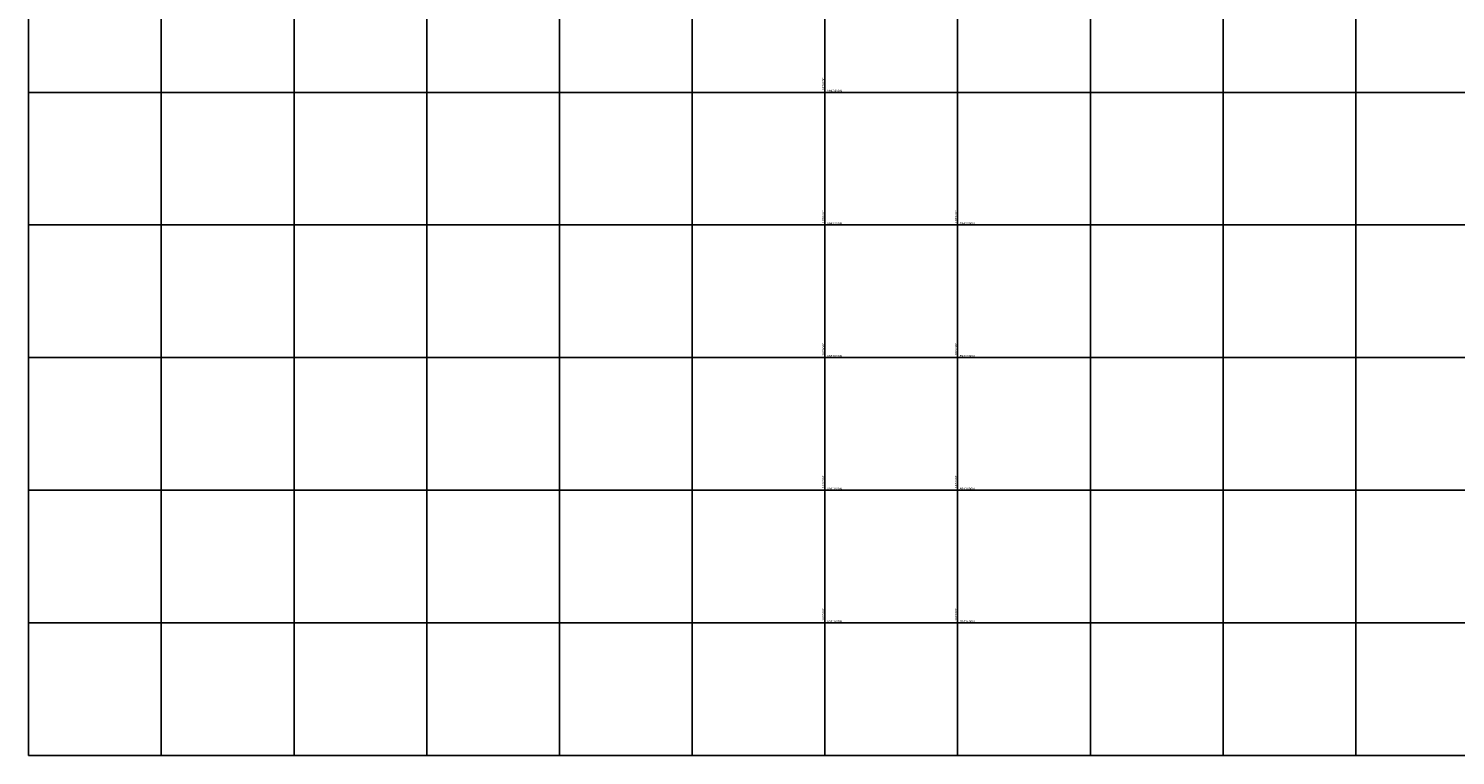
# Model space of a CAD drawing. Units: millimetres. Extents: x 185796 to 190025, y 8941400 to 8945000.
# Drawn here: x 185800 to 187950, y 8941400 to 8942496 of the extents above; entities that cross this region are included whole.
import ezdxf

# ---------------------------------------------------------------- set-up
doc = ezdxf.new("R2010")
doc.units = ezdxf.units.MM
doc.layers.add('CUADRICULA', color=2, linetype='Continuous')

msp = doc.modelspace()

# ---------------------------------------------------------------- linework, layer by layer
at = {"layer": 'CUADRICULA', "color": 8}
for p, q in [((185800, 8941400), (185800, 8945000)), ((186000, 8941400), (186000, 8945000)), ((186200, 8941400), (186200, 8945000)), ((186400, 8941400), (186400, 8945000)), ((186600, 8941400), (186600, 8945000)), ((186800, 8941400), (186800, 8945000)), ((187000, 8941400), (187000, 8945000)), ((187200, 8941400), (187200, 8945000)), ((187400, 8941400), (187400, 8945000)), ((187600, 8941400), (187600, 8945000)), ((187800, 8941400), (187800, 8945000)), ((185800, 8942400), (190000, 8942400)), ((185800, 8942200), (190000, 8942200)), ((185800, 8942000), (190000, 8942000)), ((185800, 8941800), (190000, 8941800)), ((185800, 8941600), (190000, 8941600)), ((185800, 8941400), (190000, 8941400))]:
    msp.add_line(p, q, dxfattribs=at)

# ---------------------------------------------------------------- texts
at = {"layer": 'CUADRICULA', "color": 7, "width": 1.2}
for s, p in [('187000E', (186999.1, 8942403)), ('187000E', (186999.1, 8942203)), ('187200E', (187199.1, 8942203)), ('187000E', (186999.1, 8942003)), ('187200E', (187199.1, 8942003)), ('187000E', (186999.1, 8941803)), ('187200E', (187199.1, 8941803)), ('187000E', (186999.1, 8941603)), ('187200E', (187199.1, 8941603))]:
    msp.add_text(s, height=3, rotation=90, dxfattribs=at).set_placement(p)
for s, p in [('8942400N', (187003, 8942400.9)), ('8942200N', (187003, 8942200.9)), ('8942200N', (187203, 8942200.9)), ('8942000N', (187003, 8942000.9)), ('8942000N', (187203, 8942000.9)), ('8941800N', (187003, 8941800.9)), ('8941800N', (187203, 8941800.9)), ('8941600N', (187003, 8941600.9)), ('8941600N', (187203, 8941600.9))]:
    msp.add_text(s, height=3, dxfattribs=at).set_placement(p)

doc.saveas('drawing.dxf')
